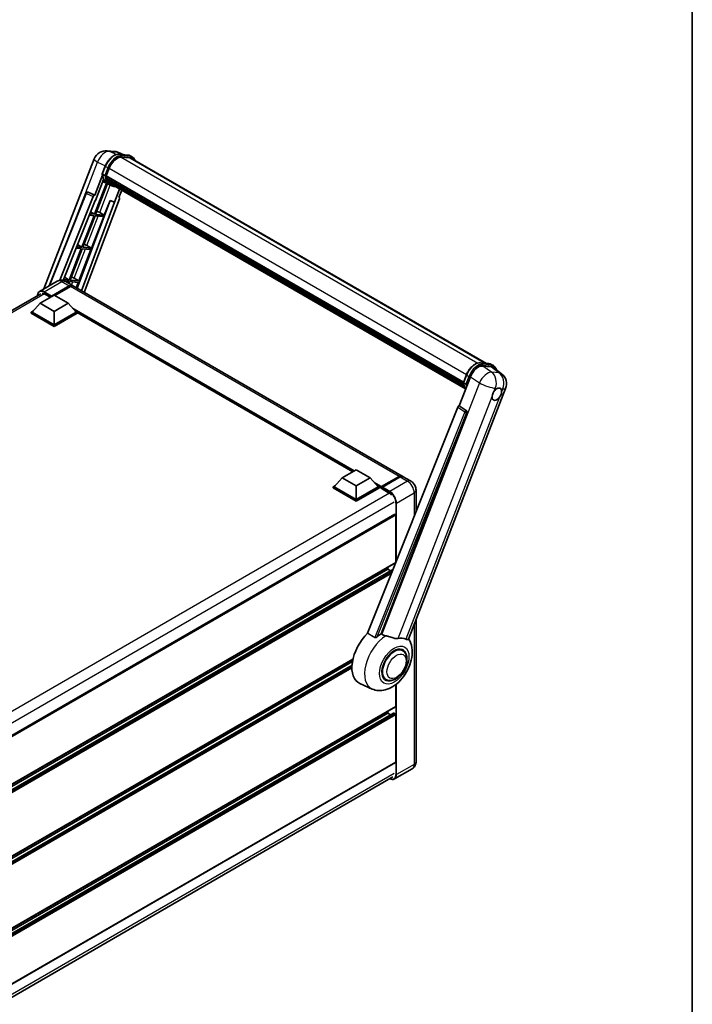
# Model space of a CAD drawing. Units: millimetres. Extents: x -1 to 12385, y 1 to 1827.
# Drawn here: x 1981 to 2345, y 284 to 815 of the extents above; entities that cross this region are included whole.
import ezdxf

# ---------------------------------------------------------------- set-up
doc = ezdxf.new("R2010")
doc.units = ezdxf.units.MM
for name, color, linetype, lineweight in [('Border (ISO)', 7, 'Continuous', 35), ('Visible (ISO)', 7, 'Continuous', 35), ('Visible Narrow (ISO)', 7, 'Continuous', 25)]:
    doc.layers.add(name, color=color, linetype=linetype, lineweight=lineweight)

# ---------------------------------------------------------------- blocks, each defined once
blk = doc.blocks.new('図面枠 tk図枠')
at = {"layer": 'Border (ISO)'}
blk.add_line((405.5, 289), (405.5, 8), dxfattribs=at)

msp = doc.modelspace()

# ---------------------------------------------------------------- linework, layer by layer
at = {"layer": 'Visible (ISO)'}
for p, q in [((2028.4647, 744.6398), (2032.5137, 744.2781)), ((1994.2147, 670.0648), (2021.4618, 740.2902)), ((2037.4494, 742.5533), (2034.5646, 743.768)), ((2034.8717, 742.7835), (2039.5957, 742.3616)), ((2040.6183, 740.8444), (2035.9759, 741.259)), ((2036.2579, 741.2475), (2040.9819, 740.8256)), ((2042.051, 741.2767), (2040.8389, 741.9765)), ((2041.6225, 740.5344), (2233.4108, 629.8053)), ((2025.798, 732.1511), (2027.3966, 736.2712)), ((2027.8822, 731.1379), (2029.4688, 735.2273)), ((2025.8918, 731.4642), (2021.6946, 720.6466)), ((2022.0479, 717.7866), (2026.4751, 729.197)), ((2027.1261, 731.2652), (2025.9139, 731.965)), ((2027.8399, 731.0044), (2220.9697, 619.5009)), ((2028.0178, 730.7534), (2027.845, 730.8532)), ((2027.895, 731.171), (2221.0326, 619.663)), ((2028.5003, 729.1333), (2028.2735, 729.2642)), ((2028.2779, 729.3696), (2221.2457, 617.9596)), ((2028.2936, 729.6859), (2221.1472, 618.3418)), ((2028.1276, 727.1222), (2021.6293, 710.374)), ((2022.1542, 710.3271), (2028.5911, 726.9171)), ((2028.7752, 726.8356), (2026.0302, 728.0504)), ((2030.0589, 726.0937), (2028.8467, 726.7936)), ((2028.8853, 728.3618), (2221.5196, 617.1443)), ((2029.2609, 727.7994), (2028.9872, 727.9575)), ((2028.9932, 728.0114), (2221.6833, 616.7617)), ((2029.8264, 727.2995), (2221.8418, 616.4394)), ((2029.964, 726.9709), (2222.0504, 616.0698)), ((2035.1098, 724), (2032.3423, 716.8672)), ((2034.8169, 719.4746), (2036.305, 723.31)), ((1997.0453, 671.699), (2017.0635, 721.8463)), ((2002.8196, 674.725), (2020.8644, 719.9287)), ((2035.053, 718.6614), (2016.0374, 668.1987)), ((2017.9358, 722.3822), (2017.9624, 722.3799)), ((2021.6946, 720.6466), (2018.1234, 722.3358)), ((2021.6843, 720.6475), (2021.6946, 720.6466)), ((2034.8169, 719.4746), (2034.8272, 719.4737)), ((2034.9208, 719.4508), (2034.8236, 719.4918)), ((2004.6739, 674.6031), (2021.9169, 717.7983)), ((2030.0866, 717.8169), (2012.2198, 670.4028)), ((2032.4733, 716.8555), (2014.4776, 669.0992)), ((2021.9169, 717.7983), (2022.0479, 717.7866)), ((2026.8783, 709.9052), (2029.9674, 717.8671)), ((2029.9674, 717.8671), (2032.3423, 716.8672)), ((2032.3423, 716.8672), (2032.4733, 716.8555)), ((2021.3263, 709.593), (2014.7351, 692.605)), ((2015.2599, 692.5581), (2021.8512, 709.5461)), ((2018.7338, 709.8245), (2021.3263, 709.593)), ((2021.6293, 710.374), (2019.0453, 710.6048)), ((2019.4685, 711.6649), (2021.6293, 710.374)), ((2019.984, 692.1362), (2026.5752, 709.1241)), ((2021.8512, 709.5461), (2026.5752, 709.1241)), ((2026.8783, 709.9052), (2022.1542, 710.3271)), ((2024.3893, 711.3202), (2026.8783, 709.9052)), ((2014.432, 691.824), (2007.8408, 674.836)), ((2008.3657, 674.7891), (2014.9569, 691.7771)), ((2011.6475, 692.0727), (2014.432, 691.824)), ((2014.7351, 692.605), (2011.959, 692.853)), ((2012.4136, 693.9918), (2014.7351, 692.605)), ((2013.0897, 674.3672), (2019.6809, 691.3551)), ((2014.9569, 691.7771), (2019.6809, 691.3551)), ((2019.984, 692.1362), (2015.2599, 692.5581)), ((2017.495, 693.5512), (2019.984, 692.1362)), ((2005.3587, 676.3187), (2007.8408, 674.836)), ((2010.6007, 675.7822), (2013.0897, 674.3672)), ((2001.4407, 674.2367), (1991.8947, 668.7253)), ((1998.2542, 665.8986), (2007.9517, 671.4975)), ((1998.4057, 666.1961), (2007.9517, 671.7074)), ((2008.5578, 671.3575), (2000.1028, 666.476)), ((2007.8408, 674.836), (2004.8726, 675.1011)), ((2005.5873, 674.2292), (2007.5377, 674.055)), ((2005.7264, 674.1518), (2009.666, 671.8772)), ((2007.5377, 674.055), (2007.2369, 673.2797)), ((2007.6806, 673.0235), (2008.0626, 674.0081)), ((2008.0626, 674.0081), (2012.7866, 673.5861)), ((2013.0897, 674.3672), (2008.3657, 674.7891)), ((2187.8569, 568.9987), (2010.2721, 671.5273)), ((2011.6738, 670.718), (2012.7866, 673.5861)), ((1740.4958, 521.9205), (1992.5376, 667.4369)), ((1992.1933, 662.2944), (1999.7694, 666.6685)), ((1994.7692, 667.2459), (1997.7693, 665.5137)), ((1998.2542, 665.8986), (1998.2542, 665.9336)), ((1998.3451, 665.8462), (1998.2542, 665.8986)), ((1999.7694, 666.6685), (2007.3456, 662.2944)), ((1992.1933, 662.2944), (1987.8901, 657.4654)), ((1999.7694, 657.9203), (1992.1933, 662.2944)), ((2007.3456, 662.2944), (1999.7694, 657.9203)), ((2007.3456, 662.2944), (2011.6488, 657.4654)), ((1987.284, 657.4654), (1988.5323, 658.1861)), ((1987.284, 656.9755), (1987.284, 657.4654)), ((1999.7694, 650.2569), (1987.284, 657.4654)), ((1999.7694, 649.767), (1987.284, 656.9755)), ((1999.7694, 650.6068), (1987.8901, 657.4654)), ((1999.7694, 657.9203), (1999.7694, 650.6068)), ((2011.6488, 657.4654), (1999.7694, 650.6068)), ((2012.2549, 657.4654), (1999.7694, 650.2569)), ((2012.2549, 656.9755), (1999.7694, 649.767)), ((2011.0066, 658.1861), (2012.2549, 657.4654)), ((2012.2549, 656.9755), (2012.2549, 657.4654)), ((2161.2279, 571.3459), (2012.2549, 657.3554)), ((1999.7694, 649.767), (1999.7694, 650.2569)), ((2230.0332, 630.107), (2234.7572, 629.6851)), ((2231.3428, 628.4162), (2236.0988, 627.9914)), ((2236.0003, 629.3), (2237.2125, 628.6002)), ((2237.3633, 627.507), (2241.5729, 624.24)), ((2218.6744, 606.9203), (2224.7445, 622.5652)), ((2220.9594, 619.4745), (2222.5581, 623.5947)), ((2221.0754, 619.2885), (2222.2876, 618.5886)), ((2191.2317, 480.9548), (2243.7615, 616.3425)), ((2218.6744, 606.9203), (2218.664, 606.9212)), ((2222.4819, 604.3493), (2218.6744, 606.9203)), ((2217.8442, 606.2024), (2169.1102, 484.1196)), ((2176.437, 483.8184), (2222.7752, 603.2481)), ((2155.4744, 568.024), (2163.0505, 572.3981)), ((2163.0505, 572.3981), (2170.6266, 568.024)), ((2150.565, 563.195), (2151.8134, 563.9158)), ((2155.4744, 568.024), (2151.1711, 563.195)), ((2163.0505, 563.6499), (2155.4744, 568.024)), ((2170.6266, 568.024), (2163.0505, 563.6499)), ((2170.6266, 568.024), (2174.9299, 563.195)), ((2174.2876, 563.9158), (2175.536, 563.195)), ((2176.4895, 562.9432), (2186.187, 568.542)), ((2176.627, 563.335), (2186.1426, 568.8289)), ((2186.7487, 568.4789), (2177.2027, 562.9676)), ((2192.4026, 566.3742), (2188.463, 568.6487)), ((2150.565, 562.7051), (2150.565, 563.195)), ((2163.0505, 555.9865), (2150.565, 563.195)), ((2163.0505, 555.4966), (2150.565, 562.7051)), ((2163.0505, 556.3365), (2151.1711, 563.195)), ((2163.0505, 563.6499), (2163.0505, 556.3365)), ((2174.9299, 563.195), (2163.0505, 556.3365)), ((2175.536, 563.195), (2163.0505, 555.9865)), ((2175.536, 562.7051), (2163.0505, 555.4966)), ((2175.536, 562.7051), (2175.536, 563.195)), ((2176.4451, 562.5602), (2175.536, 563.0851)), ((2176.4451, 562.7051), (2176.4451, 563.0201)), ((2176.4451, 562.3552), (2176.4451, 562.8451)), ((2176.4451, 562.3552), (2180.5362, 559.9932)), ((2177.0512, 562.6701), (2176.5967, 562.9326)), ((2177.0512, 562.7051), (2177.0512, 562.6701)), ((2195.329, 561.3054), (2195.329, 549.8001)), ((2163.0505, 555.4966), (2163.0505, 555.9865)), ((2183.807, 548.3794), (1931.135, 402.4991)), ((2184.3243, 522.2886), (2184.3243, 547.8332)), ((2184.2356, 522.0924), (1931.5842, 376.224)), ((2180.0817, 518.6143), (1931.5842, 375.1442)), ((2182.8375, 518.5077), (1931.5842, 373.4465)), ((2180.0817, 518.6143), (2180.0817, 519.6941)), ((2181.5519, 517.7655), (2180.0817, 518.6143)), ((2195.329, 491.515), (2195.329, 414.686)), ((2188.0667, 474.7068), (2186.6615, 475.5181)), ((2161.2251, 469.9654), (1931.5842, 337.3821)), ((2160.9824, 468.7454), (1931.5842, 336.3023)), ((2160.749, 466.913), (1931.5842, 334.6046)), ((2179.0667, 459.1184), (2177.6615, 459.9296)), ((2171.6315, 453.9539), (2164.9887, 456.8938)), ((2184.3243, 444.6047), (2184.3243, 456.3305)), ((2184.2356, 444.4086), (1931.5842, 298.5402)), ((2180.0817, 440.9305), (2180.0817, 442.0103)), ((2183.1654, 441.0132), (1931.5842, 295.7627)), ((2180.0817, 440.9305), (1931.5842, 297.4604)), ((2181.5519, 440.0817), (2180.0817, 440.9305)), ((2184.0213, 440.5806), (2183.294, 441.0005)), ((2184.3243, 414.511), (2184.3243, 440.0557)), ((2184.2356, 414.3148), (1931.5842, 268.4465)), ((2193.2597, 410.932), (2183.7138, 405.4206)), ((1930.8777, 261.1052), (2182.7679, 406.5341))]:
    msp.add_line(p, q, dxfattribs=at)
for centre, radius, start, end in [((2027.8547, 737.8098), 6.8571, 84.896091, 158.793977), ((2031.9037, 737.4482), 6.8571, 67.166358, 84.896091), ((2017.8595, 721.5285), 0.8571, 84.896091, 158.2387), ((2237.3687, 618.8229), 6.8571, 338.793977, 52.185752)]:
    msp.add_arc(centre, radius, start, end, dxfattribs=at)
for centre, major_axis, ratio, start_param, end_param in [((2033.7729, 734.8429), (3.5143, 6.0869), 0.57735027, 0.26179939, 1.83259571), ((2038.1939, 734.5959), (3.4286, 5.9385), 0.57735027, 0, 0.26179939), ((2038.4969, 734.421), (3.5143, 6.0869), 0.57735027, 6.06187086, 6.54498469), ((2038.1939, 734.5959), (3.5143, 6.0869), 0.57735027, 6.06187086, 6.24005567), ((2035.838, 739.6026), (-7.2943, -12.6341), 0.57735027, 5.93096438, 6.30366314), ((2028.0942, 731.0853), (-0.1843, -0.3192), 0.57735027, 4.87693346, 6.77119455), ((2037.3532, 738.7278), (-6.8657, -11.8918), 0.57735027, 5.69863493, 5.7149654), ((2037.6562, 738.5528), (6.9514, 12.0402), 0.57735027, 2.5543424, 2.68164536), ((2028.5322, 729.4504), (-0.1843, -0.3192), 0.57735027, 4.74797851, 6.94572748), ((2037.3532, 738.7278), (-6.8657, -11.8918), 0.57735027, 5.88216923, 5.89997857), ((2037.6562, 738.5528), (-6.9514, -12.0402), 0.57735027, 5.87046798, 5.99777094), ((2029.2475, 728.0922), (-0.1843, -0.3192), 0.57735027, 4.92251144, 7.1202604), ((2037.6562, 738.5528), (-6.9514, -12.0402), 0.57735027, 6.0450009, 6.17230386), ((2037.3532, 738.7278), (-6.8657, -11.8918), 0.57735027, 6.084277, 6.18156167), ((2029.9152, 727.2267), (-0.0986, -0.1707), 0.57735027, 4.61794393, 5.13932199), ((2030.2183, 727.0518), (-0.1843, -0.3192), 0.57735027, 5.09704436, 7.28961151), ((2029.9152, 727.2267), (-0.1843, -0.3192), 0.57735027, 0.96529558, 1.00642621), ((2037.6562, 738.5528), (-6.9514, -12.0402), 0.57735027, 6.22138854, 6.34498207), ((2037.3532, 738.7278), (-6.9514, -12.0402), 0.57735027, 0.0217991, 0.06179676), ((2031.415, 726.3608), (-0.1843, -0.3192), 0.57735027, 5.2767591, 7.28961151), ((2031.112, 726.5358), (-0.1843, -0.3192), 0.57735027, 0.96529558, 1.00642621), ((2017.8703, 721.5275), (0.1109, 0.8503), 0.73761003, 6.04950114, 6.31311409), ((2021.384, 719.8632), (0.4252, 0.7462), 0.5794272, 0.25896112, 1.80620149), ((2034.5191, 718.69), (-0.4351, -0.7441), 0.57511278, 1.85878508, 3.40602546), ((2022.5071, 711.3803), (-3.1784, 1.2865), 0.22135844, 4.17094547, 4.70044469), ((2015.6128, 693.6113), (-3.1784, 1.2865), 0.22135844, 4.17094547, 4.70044469), ((2008.7186, 675.8423), (-3.1784, 1.2865), 0.22135844, 4.17094547, 4.70044469), ((2007.9517, 668.908), (1.7143, 2.9692), 0.57735027, 6.10547471, 7.06858347), ((2007.9517, 668.908), (1.5857, 2.7465), 0.57735027, 0.02962637, 0.78539816), ((2008.5578, 668.5581), (1.7143, 2.9692), 0.57735027, 0, 0.78539816), ((1994.7692, 663.9216), (-2.0357, 3.526), 0.57735027, 5.49778714, 6.06759905), ((1998.4057, 666.0211), (0.1071, 0.1856), 0.57735027, 0.78539816, 2.35619449), ((2228.9412, 622.1411), (-3.401, -5.9695), 0.57952204, 3.40056789, 4.96376802), ((2233.6331, 621.722), (3.4819, 5.9529), 0.57513686, 6.20770977, 6.54772141), ((2239.0241, 613.1917), (-1.8214, -3.1548), 0.57735027, 5.40760948, 7.68235991), ((2239.0241, 613.1917), (1.8214, 3.1548), 0.57735027, 0.6952205, 1.3991746), ((2239.0241, 613.1917), (1.8214, 3.1548), 0.57735027, 5.40760948, 6.11156358), ((2218.3638, 606.1368), (-0.4252, -0.7462), 0.5794272, 3.40055377, 4.94779415), ((2222.1232, 603.6021), (-0.023, -0.8573), 0.83822063, 1.16770984, 2.6512397), ((2186.1426, 566.0294), (1.7143, 2.9692), 0.57735027, 6.10547471, 7.06858347), ((2186.7487, 565.6795), (1.7143, 2.9692), 0.57735027, 0, 0.78539816), ((2176.627, 563.1251), (0.1286, 0.2227), 0.57735027, 0.78539816, 2.35619449), ((2176.5967, 562.7576), (-0.1071, 0.1856), 0.57735027, 5.49778714, 7.06858347), ((2177.2027, 562.7926), (-0.1071, -0.1856), 0.57735027, 3.92699082, 5.49778714), ((2180.5362, 556.6689), (2.0357, -3.526), 0.57735027, 1.78638258, 2.35619449), ((2184.0213, 548.0082), (-0.2143, 0.3712), 0.57735027, 3.92699082, 6.28318531), ((2184.0213, 522.4635), (0.2143, -0.3712), 0.57735027, 0, 0.30706367), ((2184.0213, 522.4635), (-0.2143, 0.3712), 0.57735027, 3.68847373, 3.92699082), ((2173.4147, 472.7739), (-9, -15.5885), 0.57735027, 4.27198711, 6.34508866), ((2177.6573, 470.3244), (8.7375, 15.1339), 0.57735027, 0.88431348, 1.05235894), ((2182.506, 467.525), (7.6073, 13.1762), 0.57735027, 0.04275891, 0.48083986), ((2183.5667, 466.9126), (-4.5, -7.7942), 0.57735027, 3.14159265, 6.28318531), ((2183.5667, 466.9126), (-4.7143, -8.1654), 0.57735027, 2.51814983, 6.90662813), ((2183.5667, 466.9126), (-4.5, -7.7942), 0.57735027, 3.14159265, 6.28318531), ((2184.0213, 444.7797), (0.2143, -0.3712), 0.57735027, 0, 0.78539816), ((2183.294, 440.7905), (-0.1286, 0.2227), 0.57735027, 5.49778714, 6.28318531), ((2184.0213, 440.2307), (-0.2143, 0.3712), 0.57735027, 3.92699082, 5.49778714), ((2184.0213, 414.686), (0.2143, -0.3712), 0.57735027, 0, 0.78539816)]:
    msp.add_ellipse(centre, major_axis=major_axis, ratio=ratio, start_param=start_param, end_param=end_param, dxfattribs=at)
for points, knots in [([(2027.3966, 736.2712), (2027.6761, 736.9917), (2028.0314, 737.7033), (2028.8606, 739.044), (2029.3343, 739.6731), (2030.3583, 740.7907), (2030.9083, 741.2792), (2032.0391, 742.0693), (2032.6198, 742.3711), (2033.7678, 742.7522), (2034.3362, 742.8314), (2034.8717, 742.7835)], [0, 0, 0, 0, 0.31415927, 0.31415927, 0.62831853, 0.62831853, 0.9424778, 0.9424778, 1.25663706, 1.25663706, 1.57079633, 1.57079633, 1.57079633, 1.57079633]), ([(2039.5957, 742.3616), (2039.685, 742.3536), (2039.7733, 742.3422), (2039.9476, 742.3121), (2040.0336, 742.2935), (2040.203, 742.2492), (2040.2864, 742.2235), (2040.45, 742.1649), (2040.5303, 742.1321), (2040.6873, 742.0595), (2040.7641, 742.0197), (2040.8389, 741.9765)], [1.570796327, 1.570796327, 1.570796327, 1.570796327, 1.623156204, 1.623156204, 1.675516082, 1.675516082, 1.727875959, 1.727875959, 1.780235837, 1.780235837, 1.832595715, 1.832595715, 1.832595715, 1.832595715]), ([(2043.4779, 739.4632), (2043.3576, 739.8039), (2043.2002, 740.1165), (2042.7485, 740.7592), (2042.425, 741.0608), (2042.051, 741.2767)], [3.991574901, 3.991574901, 3.991574901, 3.991574901, 4.188790205, 4.188790205, 4.450589593, 4.450589593, 4.450589593, 4.450589593]), ([(2025.798, 732.1511), (2025.7931, 732.1386), (2025.791, 732.1256), (2025.793, 732.087), (2025.8044, 732.061), (2025.8466, 732.0105), (2025.8765, 731.9866), (2025.9139, 731.965)], [-0.047751254, -0.047751254, -0.047751254, -0.047751254, -0.0376220805, -0.0376220805, -0.0185556094, -0.0185556094, 0, 0, 0, 0]), ([(2028.8467, 726.7936), (2028.5111, 726.9873), (2028.1975, 727.2191), (2027.6216, 727.7522), (2027.3594, 728.0536), (2026.8906, 728.7181), (2026.6842, 729.0812), (2026.3292, 729.8613), (2026.1806, 730.2784), (2025.9423, 731.1589), (2025.8526, 731.6224), (2025.7923, 732.1053)], [4.974188368, 4.974188368, 4.974188368, 4.974188368, 5.104549002, 5.104549002, 5.234909635, 5.234909635, 5.365270269, 5.365270269, 5.495630902, 5.495630902, 5.625991536, 5.625991536, 5.625991536, 5.625991536]), ([(2027.1261, 731.2652), (2027.1636, 731.2435), (2027.2078, 731.2246), (2027.3064, 731.1938), (2027.3598, 731.1824), (2027.4709, 731.1685), (2027.5275, 731.1666), (2027.6107, 731.1717), (2027.6394, 731.1752), (2027.6934, 731.1852), (2027.7186, 731.1918), (2027.7422, 731.2), (2027.7428, 731.2002), (2027.7435, 731.2005)], [-0.0807455701, -0.0807455701, -0.0807455701, -0.0807455701, -0.0621538264, -0.0621538264, -0.0430502261, -0.0430502261, -0.0228675214, -0.0228675214, -0.011463002, -0.011463002, 0, 0, 0.0003347789, 0.0003347789, 0.0003347789, 0.0003347789]), ([(2030.0589, 726.0937), (2030.6633, 725.7448), (2031.3388, 725.5202), (2032.2781, 725.3966), (2032.5018, 725.3797), (2032.729, 725.3746)], [1.308996939, 1.308996939, 1.308996939, 1.308996939, 1.543772585, 1.543772585, 1.615404026, 1.615404026, 1.615404026, 1.615404026]), ([(2005.7264, 674.1518), (2005.5283, 674.2662), (2005.3143, 674.372), (2004.8468, 674.5564), (2004.5931, 674.6351), (2004.0407, 674.7467), (2003.7417, 674.7796), (2003.1064, 674.7726), (2002.77, 674.732), (2002.0938, 674.5551), (2001.7548, 674.4181), (2001.4407, 674.2367)], [3.141592654, 3.141592654, 3.141592654, 3.141592654, 3.298672286, 3.298672286, 3.455751919, 3.455751919, 3.612831552, 3.612831552, 3.769911184, 3.769911184, 3.926990817, 3.926990817, 3.926990817, 3.926990817]), ([(1990.7687, 666.4156), (1990.7735, 666.5892), (1990.7879, 666.7577), (1990.8423, 667.1229), (1990.8878, 667.316), (1991.0093, 667.6777), (1991.0854, 667.8464), (1991.2677, 668.1543), (1991.374, 668.2935), (1991.6146, 668.537), (1991.7489, 668.6411), (1991.8947, 668.7253)], [1.602386081, 1.602386081, 1.602386081, 1.602386081, 1.727875959, 1.727875959, 1.884955592, 1.884955592, 2.042035225, 2.042035225, 2.199114858, 2.199114858, 2.35619449, 2.35619449, 2.35619449, 2.35619449]), ([(2222.5581, 623.5947), (2222.8376, 624.3152), (2223.1929, 625.0267), (2224.022, 626.3675), (2224.4958, 626.9965), (2225.5198, 628.1142), (2226.0698, 628.6027), (2227.2006, 629.3928), (2227.7813, 629.6946), (2228.9293, 630.0756), (2229.4977, 630.1548), (2230.0332, 630.107)], [3.14159265, 3.14159265, 3.14159265, 3.14159265, 3.45575192, 3.45575192, 3.76991118, 3.76991118, 4.08407045, 4.08407045, 4.39822972, 4.39822972, 4.71238898, 4.71238898, 4.71238898, 4.71238898]), ([(2234.7572, 629.6851), (2234.8465, 629.6771), (2234.9348, 629.6656), (2235.1091, 629.6356), (2235.1951, 629.617), (2235.3645, 629.5727), (2235.4478, 629.5469), (2235.6115, 629.4884), (2235.6917, 629.4556), (2235.8488, 629.383), (2235.9255, 629.3432), (2236.0003, 629.3)], [4.71238898, 4.71238898, 4.71238898, 4.71238898, 4.764748858, 4.764748858, 4.817108736, 4.817108736, 4.869468613, 4.869468613, 4.921828491, 4.921828491, 4.974188368, 4.974188368, 4.974188368, 4.974188368]), ([(2238.7485, 626.4319), (2238.7475, 626.4356), (2238.7466, 626.4393), (2238.618, 626.919), (2238.4252, 627.3496), (2237.9099, 628.0826), (2237.5865, 628.3842), (2237.2125, 628.6002)], [7.066557063, 7.066557063, 7.066557063, 7.066557063, 7.068583471, 7.068583471, 7.330382858, 7.330382858, 7.592182246, 7.592182246, 7.592182246, 7.592182246]), ([(2220.9594, 619.4745), (2220.9546, 619.4621), (2220.9525, 619.449), (2220.9545, 619.4105), (2220.9659, 619.3845), (2221.0081, 619.334), (2221.0379, 619.3101), (2221.0754, 619.2885)], [-0.047751254, -0.047751254, -0.047751254, -0.047751254, -0.0376220805, -0.0376220805, -0.0185556094, -0.0185556094, 0, 0, 0, 0]), ([(2222.158, 615.8988), (2221.9759, 616.1782), (2221.8125, 616.4776), (2221.4906, 617.1848), (2221.3421, 617.6019), (2221.1038, 618.4824), (2221.014, 618.9459), (2220.9538, 619.4288)], [2.117683077, 2.117683077, 2.117683077, 2.117683077, 2.223677615, 2.223677615, 2.354038249, 2.354038249, 2.484398882, 2.484398882, 2.484398882, 2.484398882]), ([(2222.905, 618.5239), (2222.9043, 618.5237), (2222.9037, 618.5235), (2222.8801, 618.5153), (2222.8549, 618.5087), (2222.8009, 618.4987), (2222.7722, 618.4952), (2222.689, 618.4901), (2222.6324, 618.492), (2222.5213, 618.5059), (2222.4679, 618.5173), (2222.3693, 618.5481), (2222.3251, 618.567), (2222.2876, 618.5886)], [-0.0003347789, -0.0003347789, -0.0003347789, -0.0003347789, 0, 0, 0.011463002, 0.011463002, 0.0228675214, 0.0228675214, 0.0430502261, 0.0430502261, 0.0621538264, 0.0621538264, 0.0807455701, 0.0807455701, 0.0807455701, 0.0807455701]), ([(2236.4587, 611.9785), (2236.4638, 612.0471), (2236.4707, 612.1168), (2236.5279, 612.5836), (2236.6368, 613.006), (2236.9381, 613.7827), (2237.1519, 614.192), (2237.448, 614.6357), (2237.4938, 614.7018), (2237.5405, 614.7667)], [4.535339596, 4.535339596, 4.535339596, 4.535339596, 4.561894963, 4.561894963, 4.711051305, 4.711051305, 4.860207647, 4.860207647, 4.886763014, 4.886763014, 4.886763014, 4.886763014]), ([(2239.2561, 616.288), (2239.3129, 616.3149), (2239.3695, 616.3396), (2239.7415, 616.4883), (2240.0452, 616.5379), (2240.5671, 616.4913), (2240.8223, 616.3918), (2241.0623, 616.1884), (2241.0969, 616.1555), (2241.1298, 616.1206)], [4.535339596, 4.535339596, 4.535339596, 4.535339596, 4.561894963, 4.561894963, 4.711051305, 4.711051305, 4.860207647, 4.860207647, 4.886763014, 4.886763014, 4.886763014, 4.886763014]), ([(2241.5895, 614.405), (2241.5844, 614.3364), (2241.5771, 614.2669), (2241.5162, 613.8022), (2241.3997, 613.3842), (2241.0983, 612.6075), (2240.8922, 612.1938), (2240.5998, 611.748), (2240.5544, 611.6817), (2240.5077, 611.6168)], [4.535339596, 4.535339596, 4.535339596, 4.535339596, 4.561894963, 4.561894963, 4.711051305, 4.711051305, 4.860207647, 4.860207647, 4.886763014, 4.886763014, 4.886763014, 4.886763014]), ([(2186.187, 568.542), (2186.3049, 568.6101), (2186.4238, 568.6681), (2186.6614, 568.7618), (2186.7802, 568.7976), (2187.0154, 568.8452), (2187.1319, 568.8569), (2187.3596, 568.8544), (2187.4709, 568.8401), (2187.5959, 568.8074), (2187.6142, 568.8022), (2187.6324, 568.7965)], [1.570796327, 1.570796327, 1.570796327, 1.570796327, 1.727875959, 1.727875959, 1.884955592, 1.884955592, 2.042035225, 2.042035225, 2.199114858, 2.199114858, 2.226350272, 2.226350272, 2.226350272, 2.226350272]), ([(2195.329, 561.3054), (2195.329, 561.7629), (2195.2692, 562.1832), (2195.0777, 562.9745), (2194.9449, 563.3456), (2194.619, 564.0516), (2194.4258, 564.3863), (2193.9773, 565.0215), (2193.7223, 565.322), (2193.1329, 565.8835), (2192.7988, 566.1455), (2192.4026, 566.3742)], [4.71238898, 4.71238898, 4.71238898, 4.71238898, 5.02654825, 5.02654825, 5.34070751, 5.34070751, 5.65486678, 5.65486678, 5.96902604, 5.96902604, 6.28318531, 6.28318531, 6.28318531, 6.28318531]), ([(2171.6315, 453.9539), (2172.719, 453.4727), (2173.8784, 453.2028), (2176.2955, 453.0315), (2177.5419, 453.1786), (2180.1913, 453.8627), (2181.5513, 454.4917), (2184.3235, 456.2175), (2185.6922, 457.3906), (2188.1718, 460.0752), (2189.2749, 461.5952), (2191.1164, 464.8186), (2191.8583, 466.5187), (2192.922, 470.0286), (2193.242, 471.8386), (2193.3044, 475.4413), (2193.0663, 477.247), (2192.1026, 479.7278), (2191.7441, 480.4408), (2191.296, 481.1204)], [1.37090029, 1.37090029, 1.37090029, 1.37090029, 1.5828623, 1.5828623, 1.82473816, 1.82473816, 2.13352035, 2.13352035, 2.50692303, 2.50692303, 2.887684, 2.887684, 3.26403173, 3.26403173, 3.64498683, 3.64498683, 4.01639556, 4.01639556, 4.16922133, 4.16922133, 4.16922133, 4.16922133]), ([(2174.3976, 482.2053), (2174.3024, 482.1204), (2174.1903, 482.0373), (2173.9239, 481.8804), (2173.7656, 481.8109), (2173.5067, 481.7443), (2173.3929, 481.728), (2173.2331, 481.7365), (2173.1815, 481.7446), (2173.0913, 481.7708), (2173.0519, 481.7876), (2173.0168, 481.8084)], [0.192845303, 0.192845303, 0.192845303, 0.192845303, 0.240507365, 0.240507365, 0.297130074, 0.297130074, 0.334079186, 0.334079186, 0.352553742, 0.352553742, 0.369009283, 0.369009283, 0.369009283, 0.369009283]), ([(2178.9309, 482.7431), (2178.9276, 482.7439), (2178.9244, 482.7446), (2178.1585, 482.9252), (2177.4523, 483.1996), (2176.8822, 483.5471)], [2.102258604, 2.102258604, 2.102258604, 2.102258604, 2.10340374, 2.10340374, 2.370180755, 2.370180755, 2.370180755, 2.370180755]), ([(2185.7322, 481.2385), (2185.5889, 481.2078), (2185.4413, 481.1867), (2185.053, 481.1576), (2184.8088, 481.1633), (2184.0584, 481.2394), (2183.5342, 481.3656), (2182.2206, 481.7469), (2181.3962, 482.0351), (2179.9878, 482.4687), (2179.4547, 482.6202), (2178.9309, 482.7431)], [-5.27158626, -5.27158626, -5.27158626, -5.27158626, -5.18721863, -5.18721863, -5.05628435, -5.05628435, -4.79921142, -4.79921142, -4.44219969, -4.44219969, -4.22248819, -4.22248819, -4.22248819, -4.22248819]), ([(2191.2317, 480.9546), (2191.2206, 480.9261), (2191.2053, 480.8987), (2191.0873, 480.7413), (2190.8838, 480.6486), (2190.469, 480.654), (2190.3188, 480.6779), (2190.0362, 480.7643), (2189.9117, 480.8139), (2189.7812, 480.8769)], [-7.96538497, -7.96538497, -7.96538497, -7.96538497, -7.917688575, -7.917688575, -7.676295197, -7.676295197, -7.560988477, -7.560988477, -7.477759094, -7.477759094, -7.477759094, -7.477759094]), ([(2179.0667, 459.1184), (2179.5638, 458.8314), (2180.1201, 458.6521), (2181.3054, 458.5059), (2181.9341, 458.5581), (2183.2809, 458.8865), (2183.9936, 459.206), (2185.4182, 460.0923), (2186.124, 460.6824), (2187.4161, 462.0428), (2188.0022, 462.8127), (2189.0062, 464.4531), (2189.4253, 465.3223), (2190.0629, 467.0954), (2190.2805, 467.999), (2190.4742, 469.7767), (2190.4491, 470.6514), (2190.1023, 472.2464), (2189.7958, 472.9783), (2188.9807, 474.0427), (2188.5543, 474.4253), (2188.0667, 474.7068)], [1.30899694, 1.30899694, 1.30899694, 1.30899694, 1.54898108, 1.54898108, 1.81321676, 1.81321676, 2.13318584, 2.13318584, 2.48503901, 2.48503901, 2.83543378, 2.83543378, 3.18255481, 3.18255481, 3.53168486, 3.53168486, 3.88468465, 3.88468465, 4.21520983, 4.21520983, 4.45058959, 4.45058959, 4.45058959, 4.45058959]), ([(2193.2597, 410.932), (2193.5739, 411.1134), (2193.862, 411.3384), (2194.3534, 411.8356), (2194.5567, 412.1066), (2194.8804, 412.6533), (2195.0014, 412.9287), (2195.1809, 413.4629), (2195.2397, 413.7219), (2195.3137, 414.219), (2195.329, 414.4572), (2195.329, 414.686)], [3.926990817, 3.926990817, 3.926990817, 3.926990817, 4.08407045, 4.08407045, 4.241150082, 4.241150082, 4.398229715, 4.398229715, 4.555309348, 4.555309348, 4.71238898, 4.71238898, 4.71238898, 4.71238898]), ([(2183.7138, 405.4206), (2183.5679, 405.3364), (2183.4106, 405.2722), (2183.0795, 405.1856), (2182.9058, 405.1632), (2182.548, 405.1592), (2182.3638, 405.1777), (2181.9898, 405.2533), (2181.7998, 405.3105), (2181.4564, 405.4459), (2181.3032, 405.5177), (2181.1505, 405.6003)], [2.35619449, 2.35619449, 2.35619449, 2.35619449, 2.513274123, 2.513274123, 2.670353756, 2.670353756, 2.827433388, 2.827433388, 2.984513021, 2.984513021, 3.110002899, 3.110002899, 3.110002899, 3.110002899])]:
    msp.add_open_spline(points, degree=3, knots=knots, dxfattribs=at)
for points in [[(2169.1102, 484.1196), (2171.0779, 482.9562), (2173.0168, 481.8084)], [(2176.8822, 483.5471), (2176.6598, 483.6827), (2176.437, 483.8184)]]:
    msp.add_open_spline(points, degree=2, dxfattribs=at)
at = {"layer": 'Visible Narrow (ISO)'}
for p, q in [((2029.8472, 744.2785), (2033.8962, 743.9168)), ((2033.3642, 742.615), (2029.8472, 744.2785)), ((2033.8962, 743.9168), (2037.0498, 742.589)), ((2034.9851, 742.7472), (2039.7091, 742.3253)), ((2036.1973, 742.0473), (2034.9851, 742.7472)), ((2035.9089, 741.2579), (2228.6565, 629.975)), ((2040.9213, 741.6254), (2036.1973, 742.0473)), ((2036.3488, 741.4819), (2041.0728, 741.0599)), ((2040.9213, 741.6254), (2039.7091, 742.3253)), ((2040.6183, 740.8444), (2232.858, 629.8547)), ((2008.2203, 699.6933), (2023.2489, 738.4274)), ((2023.2489, 738.4274), (2027.4615, 736.4349)), ((2025.9139, 731.965), (2027.5337, 736.1396)), ((2028.7459, 735.4398), (2027.1261, 731.2652)), ((2028.7459, 735.4398), (2027.5337, 736.1396)), ((2027.7435, 731.2005), (2029.3114, 735.2414)), ((2029.4851, 735.2691), (2222.6238, 623.7605)), ((2024.3893, 711.3202), (2030.11, 726.0646)), ((1997.4563, 671.9363), (2017.2887, 721.6182)), ((2017.2887, 721.6182), (2020.8644, 719.9287)), ((2021.6843, 720.6475), (2018.1086, 722.3371)), ((2018.1086, 722.3371), (2018.1234, 722.3358)), ((2034.818, 719.4775), (2034.8272, 719.4737)), ((2017.495, 693.5512), (2023.639, 709.3864)), ((2010.6007, 675.7822), (2016.7447, 691.6174)), ((1994.4661, 668.4706), (2004.0121, 673.982)), ((2004.0121, 673.982), (2007.9517, 671.7074)), ((2008.3759, 671.2525), (2007.9517, 671.4975)), ((2186.1426, 568.8289), (2008.5578, 671.3575)), ((2009.1918, 672.151), (2009.8504, 673.8484)), ((1994.6135, 667.3309), (1741.726, 521.3263)), ((1994.3146, 668.2082), (1998.2542, 665.9336)), ((1998.4057, 666.1961), (1994.4661, 668.4706)), ((2161.9898, 571.7857), (2009.5936, 659.7718)), ((2161.6262, 571.5758), (2010.3643, 658.9069)), ((2161.3534, 571.4183), (2010.9423, 658.2582)), ((2230.1466, 630.0707), (2234.8706, 629.6487)), ((2230.1466, 630.0707), (2231.3588, 629.3708)), ((2236.1574, 625.1652), (2231.3428, 628.4162)), ((2236.0828, 628.9489), (2231.3588, 629.3708)), ((2231.5103, 628.8053), (2236.2343, 628.3834)), ((2234.8706, 629.6487), (2236.0828, 628.9489)), ((2236.0988, 627.9914), (2240.2064, 624.8036)), ((2221.0754, 619.2885), (2222.6952, 623.4631)), ((2223.9073, 622.7633), (2222.2876, 618.5886)), ((2222.6952, 623.4631), (2223.9073, 622.7633)), ((2222.905, 618.5239), (2224.4728, 622.5649)), ((2224.7445, 622.5652), (2229.5591, 619.3142)), ((2240.2064, 624.8036), (2236.1574, 625.1652)), ((2229.5591, 619.3142), (2176.8822, 483.5471)), ((2185.7322, 481.2385), (2236.4587, 611.9785)), ((2240.5077, 611.6168), (2189.7812, 480.8769)), ((2237.5405, 614.7667), (2238.1684, 616.3851)), ((2238.1684, 616.3851), (2239.2561, 616.288)), ((2241.1298, 616.1206), (2242.2174, 616.0235)), ((2242.2174, 616.0235), (2241.5895, 614.405)), ((2222.4671, 604.3506), (2218.664, 606.9212)), ((2221.6472, 603.6318), (2173.0168, 481.8084)), ((2174.3976, 482.2053), (2222.7185, 603.2531)), ((2217.8442, 606.2024), (2221.6472, 603.6318)), ((2222.4819, 604.3493), (2222.4671, 604.3506)), ((2222.7185, 603.2531), (2222.7752, 603.2481)), ((2176.627, 563.335), (2172.8746, 565.5014)), ((2176.4451, 563.0201), (2173.6453, 564.6365)), ((2176.4451, 562.7051), (2174.2234, 563.9879)), ((2176.5967, 562.9326), (2186.2941, 568.5314)), ((2190.6883, 566.2044), (2181.1423, 560.6931)), ((2186.2941, 568.5314), (2186.5669, 568.374)), ((2186.7487, 568.4789), (2190.6883, 566.2044)), ((2180.9595, 559.7127), (1928.0956, 413.7216)), ((2177.0512, 562.7051), (2180.9908, 560.4306)), ((2181.1423, 560.6931), (2177.2027, 562.9676)), ((2184.7789, 554.3944), (2194.3248, 559.9057)), ((2194.3248, 559.9057), (2194.3248, 547.2844)), ((2183.5667, 554.9193), (1930.9484, 409.07)), ((2184.4758, 554.3944), (2184.4758, 522.6119)), ((2184.7789, 523.3711), (2184.7789, 554.3944)), ((2184.3243, 547.8332), (1931.5306, 401.8827)), ((2184.3243, 522.2886), (1931.5842, 376.369)), ((2182.7924, 518.3947), (1931.5842, 373.3596)), ((2182.3567, 517.3034), (1931.5842, 372.5198)), ((2181.9937, 516.3939), (1931.5842, 371.8199)), ((2194.3248, 488.9268), (2194.3248, 413.2863)), ((2161.2635, 470.1325), (1931.5842, 337.527)), ((2160.7417, 466.8219), (1931.5842, 334.5177)), ((2160.6949, 465.955), (1931.5842, 333.6778)), ((2160.6877, 465.251), (1931.5842, 332.978)), ((2184.4758, 456.4489), (2184.4758, 407.7749)), ((2184.7789, 407.7749), (2184.7789, 456.693)), ((2184.3243, 444.6047), (1931.5842, 298.6851)), ((2183.294, 441.0005), (1931.5842, 295.6758)), ((2184.0213, 440.5806), (1931.5842, 294.8359)), ((2184.3243, 440.0557), (1931.5842, 294.1361)), ((2184.3243, 414.511), (1931.5842, 268.5914)), ((2194.3248, 413.2863), (2184.7789, 407.7749)), ((2183.5667, 408.2998), (1930.9781, 262.4677))]:
    msp.add_line(p, q, dxfattribs=at)
for centre, major_axis, ratio, start_param, end_param in [((2027.8547, 737.8098), (2.9319, 6.1987), 0.65980777, 0.21484297, 1.7780431), ((2027.8547, 737.8098), (0.61, 6.83), 0.78867513, 6.01957236, 6.28318531), ((2027.8547, 737.8098), (-6.3928, 2.4804), 0.21132487, 0, 0.85161555), ((2032.2577, 735.7177), (3.8571, 6.6808), 0.57735027, 0.26179939, 1.83259571), ((2033.4699, 735.0179), (3.8571, 6.6808), 0.57735027, 0.26179939, 1.83259571), ((2033.7729, 734.8429), (3.6429, 6.3096), 0.57735027, 0.26179939, 1.83259571), ((2031.9037, 737.4482), (0.61, 6.83), 0.78867513, 6.01957236, 6.28318531), ((2031.9037, 737.4482), (2.661, 6.3198), 0.52285182, 0, 0.18906056), ((2034.8336, 742.3567), (0.0381, 0.4269), 0.78867513, 5.9323059, 6.28318531), ((2036.0458, 741.6568), (0.0381, 0.4269), 0.78867513, 4.36150957, 5.9323059), ((2039.5576, 741.9347), (0.0381, 0.4269), 0.78867513, 5.9323059, 6.28318531), ((2036.9817, 735.2958), (3.8571, 6.6808), 0.57735027, 0, 0.26179939), ((2040.7698, 741.2349), (0.0381, 0.4269), 0.78867513, 4.36150957, 5.9323059), ((2038.1939, 734.5959), (3.8571, 6.6808), 0.57735027, 0, 0.26179939), ((2038.4969, 734.421), (3.6429, 6.3096), 0.57735027, 5.93848413, 6.54498469), ((2027.7961, 736.1162), (-0.3996, 0.155), 0.21132487, 0, 0.93888201), ((2029.0083, 735.4163), (0.3996, -0.155), 0.21132487, 4.08047467, 5.65127099), ((2036.141, 739.4276), (-7.2943, -12.6341), 0.57735027, 5.62896416, 6.28318531), ((2037.3532, 738.7278), (-7.2943, -12.6341), 0.57735027, 5.62896416, 6.28318531), ((2037.6562, 738.5528), (-7.08, -12.2629), 0.57735027, 5.63917515, 6.48369071), ((2017.8595, 721.5285), (-0.7961, 0.3178), 0.19861581, 0, 0.8536021), ((2017.8595, 721.5285), (0.3662, 0.775), 0.65879397, 0.21458513, 1.76182551), ((2017.8595, 721.5285), (0.0763, 0.8537), 0.78867513, 6.01957236, 6.28318531), ((2004.0121, 669.7828), (-2.5714, 4.4538), 0.57735027, 5.49778714, 6.28318531), ((2004.0121, 671.1825), (1.7143, 2.9692), 0.57735027, 0, 0.78539816), ((1994.3146, 664.184), (-2.4643, 4.2683), 0.57735027, 5.49778714, 7.00309553), ((1994.4661, 664.2715), (-2.5714, 4.4538), 0.57735027, 5.49778714, 6.28318531), ((1994.4661, 668.2956), (0.1071, 0.1856), 0.57735027, 0.78539816, 2.35619449), ((2227.4192, 623.0412), (3.8571, 6.6808), 0.57735027, 0.26179939, 1.83259571), ((2228.6314, 622.3413), (3.8571, 6.6808), 0.57735027, 0.26179939, 1.83259571), ((2228.9344, 622.1664), (3.6429, 6.3096), 0.57735027, 0.26179939, 1.83259571), ((2229.9951, 629.6801), (0.0381, 0.4269), 0.78867513, 5.9323059, 6.28318531), ((2231.2072, 628.9803), (0.0381, 0.4269), 0.78867513, 4.36150957, 5.9323059), ((2234.7191, 629.2582), (0.0381, 0.4269), 0.78867513, 5.9323059, 6.28318531), ((2232.1432, 622.6192), (3.8571, 6.6808), 0.57735027, 0, 0.26179939), ((2235.9313, 628.5584), (0.0381, 0.4269), 0.78867513, 4.36150957, 5.9323059), ((2233.3554, 621.9194), (3.8571, 6.6808), 0.57735027, 0, 0.26179939), ((2233.6584, 621.7444), (3.6429, 6.3096), 0.57735027, 5.86317441, 6.54498469), ((2222.9576, 623.4397), (-0.3996, 0.155), 0.21132487, 0, 0.93888201), ((2224.1698, 622.7398), (0.3996, -0.155), 0.21132487, 4.08047467, 5.65127099), ((2233.3197, 619.1845), (3.8373, 5.6829), 0.48615458, 0.3031075, 1.86630763), ((2233.3197, 619.1845), (0.61, 6.83), 0.78867513, 4.36150957, 5.84503943), ((2237.3687, 618.8229), (-0.61, -6.83), 0.78867513, 1.21991692, 2.70344678), ((2237.3687, 618.8229), (4.2041, 5.4172), 0.62311053, 0, 0.34001164), ((2231.3025, 626.7511), (-7.2943, -12.6341), 0.57735027, 5.62896416, 5.98192027), ((2232.5147, 626.0513), (-7.2943, -12.6341), 0.57735027, 5.62896416, 5.77753779), ((2232.8177, 625.8763), (7.08, 12.2629), 0.57735027, 2.4975825, 2.54520482), ((2233.3197, 619.1845), (6.3928, -2.4804), 0.21132487, 4.16774113, 5.65127099), ((2237.3687, 618.8229), (6.3928, -2.4804), 0.21132487, 5.65127099, 6.28318531), ((2222.1124, 603.6031), (0.48, 0.7101), 0.48730512, 0.3033371, 1.85057748), ((2222.1124, 603.6031), (0.7961, -0.3178), 0.19861581, 4.16972768, 5.65325754), ((2222.1124, 603.6031), (0.0763, 0.8537), 0.78867513, 4.36150957, 5.84503943), ((2186.2941, 568.3565), (-0.1071, 0.1856), 0.57735027, 5.49778714, 6.28318531), ((2186.2941, 565.942), (1.5857, 2.7465), 0.57735027, 0.15155638, 0.78539816), ((2190.6883, 563.405), (1.7143, 2.9692), 0.57735027, 0, 0.78539816), ((2190.6883, 562.0053), (2.5714, -4.4538), 0.57735027, 0.78539816, 2.35619449), ((2181.1423, 560.5181), (0.1071, 0.1856), 0.57735027, 0.78539816, 2.35619449), ((2180.9908, 556.4065), (2.4643, -4.2683), 0.57735027, 0.78539816, 2.35619449), ((2181.1423, 556.4939), (-2.5714, 4.4538), 0.57735027, 3.92699082, 5.49778714), ((2191.9005, 561.3054), (3.4286, 0), 0.57735027, 5.49778714, 6.28318531), ((2184.6274, 554.4819), (0.2143, 0), 0.57735027, 3.92699082, 5.49778714), ((2179.6938, 469.1486), (-8.6115, -14.9156), 0.57735027, 3.98967557, 6.34508866), ((2190.6883, 415.3858), (2.5714, -4.4538), 0.57735027, 0, 0.78539816), ((2191.9005, 414.686), (3.4286, 0), 0.57735027, 5.49778714, 6.28318531), ((2180.9908, 409.787), (2.4643, -4.2683), 0.57735027, 5.56327508, 7.06858347), ((2181.1423, 409.8745), (2.5714, -4.4538), 0.57735027, 0, 0.78539816), ((2184.6274, 407.8624), (0.2143, 0), 0.57735027, 3.92699082, 5.49778714)]:
    msp.add_ellipse(centre, major_axis=major_axis, ratio=ratio, start_param=start_param, end_param=end_param, dxfattribs=at)
for centre, major_axis in [((2183.5667, 466.9126), (-5.623, -9.7393)), ((2184.7789, 466.2127), (-3.6429, -6.3096))]:
    msp.add_ellipse(centre, major_axis=major_axis, ratio=0.57735027, dxfattribs=at)

# ---------------------------------------------------------------- block references
at = {"xscale": 6, "yscale": 6, "zscale": 6}
msp.add_blockref('図面枠 tk図枠', (-88.3727, -47.2835), dxfattribs=at)

doc.saveas('drawing.dxf')
